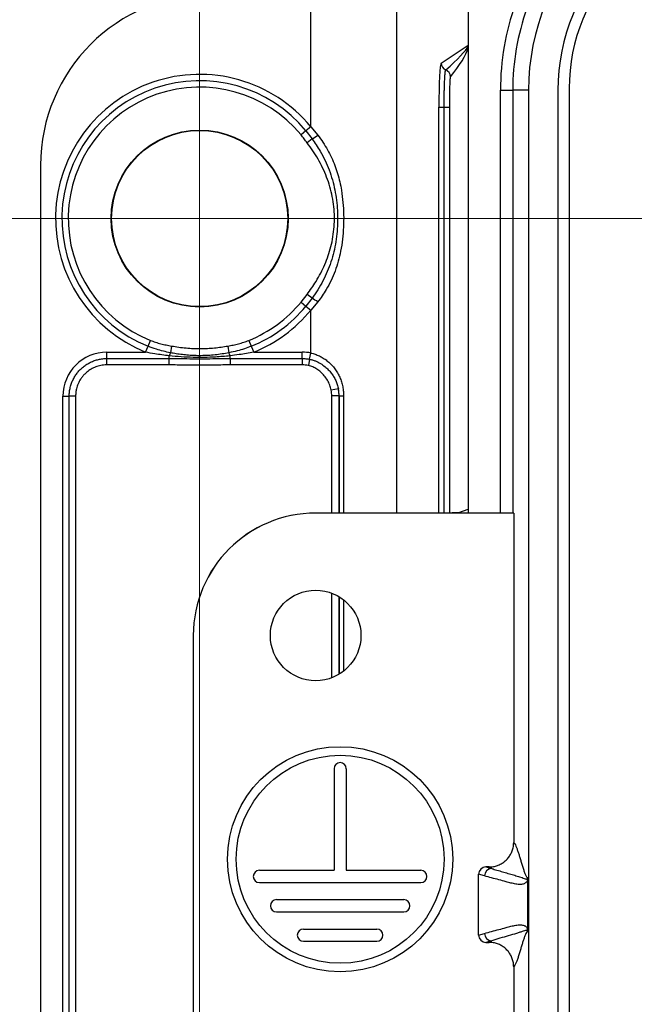
# Model space of a CAD drawing. Units: millimetres. Extents: x 17 to 410, y 7 to 290.
# Drawn here: x 53 to 78, y 65 to 105 of the extents above; entities that cross this region are included whole.
import ezdxf

# ---------------------------------------------------------------- set-up
doc = ezdxf.new("R2010")
doc.units = ezdxf.units.MM
doc.linetypes.add('SLD-Solid', pattern=[0])
doc.styles.add('SLDTEXTSTYLE0', font='GOTHIC.TTF', dxfattribs={"width": 0.913})
doc.dimstyles.new('SLDDIMSTYLE1', dxfattribs={"dimtxt": 3.5, "dimasz": 3, "dimexe": 0, "dimexo": 0.0625, "dimgap": 0.875, "dimtad": 1, "dimdec": 0, "dimrnd": 1e-09, "dimdsep": 46, "dimtxsty": 'SLDTEXTSTYLE0', "dimblk1": 'NONE', "dimblk2": 'NONE', "dimsah": 1, "dimcen": 0.09, "dimadec": 0, "dimazin": 2, "dimtfac": 1, "dimtdec": 0, "dimtofl": 0, "dimtmove": 0, "dimatfit": 3, "dimldrblk": 'NONE', "dimfxl": 1, "dimfrac": 2, "dimtolj": 1, "dimtzin": 12, "dimarcsym": 0})
doc.dimstyles.new('SLDDIMSTYLE2', dxfattribs={"dimtxt": 3.5, "dimasz": 3, "dimexe": 0, "dimexo": 0.0625, "dimgap": 0.875, "dimtad": 1, "dimdec": 0, "dimrnd": 1e-09, "dimzin": 12, "dimdsep": 46, "dimtxsty": 'SLDTEXTSTYLE0', "dimsah": 1, "dimcen": 0.09, "dimadec": 0, "dimazin": 3, "dimtfac": 1, "dimtdec": 0, "dimtofl": 0, "dimtmove": 0, "dimatfit": 3, "dimfxl": 1, "dimfrac": 2, "dimtolj": 1, "dimtzin": 12, "dimarcsym": 0})
doc.dimstyles.new('SLDDIMSTYLE3', dxfattribs={"dimtxt": 3.5, "dimasz": 3, "dimexe": 0, "dimexo": 0.0625, "dimgap": 0.875, "dimtad": 1, "dimdec": 0, "dimrnd": 1e-09, "dimzin": 12, "dimdsep": 46, "dimtxsty": 'SLDTEXTSTYLE0', "dimsah": 1, "dimcen": 0.09, "dimadec": 0, "dimazin": 3, "dimtol": 1, "dimtp": 0.3, "dimtm": 0.3, "dimtfac": 1, "dimtdec": 1, "dimtofl": 0, "dimtmove": 0, "dimatfit": 3, "dimfxl": 1, "dimfrac": 2, "dimtolj": 1, "dimarcsym": 0})
doc.dimstyles.new('SLDDIMSTYLE4', dxfattribs={"dimtxt": 3.5, "dimasz": 3, "dimexe": 0, "dimexo": 0.0625, "dimgap": 0.875, "dimtad": 1, "dimdec": 0, "dimrnd": 1e-09, "dimzin": 12, "dimdsep": 46, "dimtxsty": 'SLDTEXTSTYLE0', "dimsah": 1, "dimcen": 0.09, "dimadec": 0, "dimazin": 3, "dimtol": 1, "dimtp": 0.5, "dimtm": 0.5, "dimtfac": 1, "dimtdec": 1, "dimtofl": 0, "dimtmove": 0, "dimatfit": 3, "dimfxl": 1, "dimfrac": 2, "dimtolj": 1, "dimarcsym": 0})

# ---------------------------------------------------------------- blocks, each defined once
blk = doc.blocks.new('_D')
at = {"color": 7, "linetype": 'SLD-Solid', "lineweight": 18, "insert": (72.822, 185.79), "char_height": 3.5, "attachment_point": 1, "style": 'SLDTEXTSTYLE0'}
blk.add_mtext('0', dxfattribs=at)
blk = doc.blocks.new('_None')
blk = doc.blocks.new('_D_1')
at = {"color": 8, "linetype": 'SLD-Solid', "lineweight": 0, "true_color": 0x808080}
for p, q in [((73.115, 119.239), (28.133, 119.239)), ((29.133, 19.194), (29.133, 119.239)), ((73.115, 19.194), (28.133, 19.194))]:
    blk.add_line(p, q, dxfattribs=at)
at = {"color": 8, "linetype": 'SLD-Solid', "lineweight": 18, "true_color": 0x808080}
for points in [[(29.133, 119.239), (28.683, 116.239), (29.583, 116.239)], [(29.133, 19.194), (29.583, 22.194), (28.683, 22.194)]]:
    blk.add_solid(points, dxfattribs=at)
at = {"color": 8, "linetype": 'SLD-Solid', "lineweight": 18, "true_color": 0x808080, "insert": (24.662, 65.337), "char_height": 3.5, "attachment_point": 1, "rotation": 90, "style": 'SLDTEXTSTYLE0'}
blk.add_mtext('100', dxfattribs=at)
blk = doc.blocks.new('_D_2')
at = {"color": 7, "linetype": 'SLD-Solid', "lineweight": 0}
for p, q in [((216.949, 97.253), (36.565, 97.253)), ((37.565, 97.253), (37.565, 41.253)), ((216.949, 41.253), (36.565, 41.253))]:
    blk.add_line(p, q, dxfattribs=at)
at = {"color": 7, "linetype": 'SLD-Solid', "lineweight": 18}
for points in [[(37.565, 97.253), (37.115, 94.253), (38.015, 94.253)], [(37.565, 41.253), (38.015, 44.253), (37.115, 44.253)]]:
    blk.add_solid(points, dxfattribs=at)
at = {"color": 7, "linetype": 'SLD-Solid', "lineweight": 18, "char_height": 3.5, "attachment_point": 1, "rotation": 90, "style": 'SLDTEXTSTYLE0'}
for s, insert in [(' ±0,3', (33.094, 66.679)), ('56', (33.094, 61.507))]:
    blk.add_mtext(s, dxfattribs=dict(at, insert=insert))
blk = doc.blocks.new('_D_3')
at = {"color": 7, "linetype": 'SLD-Solid', "lineweight": 0}
for p, q in [((60.065, 48.369), (60.065, 136.253)), ((224.065, 48.369), (224.065, 136.253)), ((60.065, 135.253), (224.065, 135.253))]:
    blk.add_line(p, q, dxfattribs=at)
at = {"color": 7, "linetype": 'SLD-Solid', "lineweight": 18}
for points in [[(60.065, 135.253), (63.065, 134.803), (63.065, 135.703)], [(224.065, 135.253), (221.065, 135.703), (221.065, 134.803)]]:
    blk.add_solid(points, dxfattribs=at)
at = {"color": 7, "linetype": 'SLD-Solid', "lineweight": 18, "char_height": 3.5, "attachment_point": 1, "style": 'SLDTEXTSTYLE0'}
for s, insert in [(' ±0,5', (140.784, 139.724)), ('164', (133.026, 139.724))]:
    blk.add_mtext(s, dxfattribs=dict(at, insert=insert))
blk = doc.blocks.new('SW_CENTERMARKSYMBOL_2')
at = {"color": 0, "linetype": 'SLD-Solid', "lineweight": 18}
for p, q in [((0, 5), (0, 6.116)), ((0, 0), (0, 2.5)), ((-5, 0), (-6.116, 0)), ((0, 0), (-2.5, 0)), ((0, 0), (0, -2.5)), ((0, 0), (2.5, 0)), ((5, 0), (6.116, 0)), ((0, -5), (0, -6.116))]:
    blk.add_line(p, q, dxfattribs=at)

msp = doc.modelspace()

# ---------------------------------------------------------------- linework, layer by layer
at = {"color": 7, "linetype": 'SLD-Solid', "lineweight": 25}
for p, q in [((71.042, 116.166), (71.042, 85.216)), ((64.61, 101), (64.61, 106.421)), ((72.36, 102.496), (72.859, 102.496)), ((72.36, 85.216), (72.36, 102.496)), ((73.506, 102.496), (72.859, 102.496)), ((72.859, 102.496), (72.859, 85.216)), ((73.506, 102.496), (73.506, 35.936)), ((74.706, 102.496), (74.706, 35.936)), ((75.165, 102.574), (75.165, 35.858)), ((69.845, 101.805), (70.058, 101.805)), ((70.058, 101.805), (70.271, 101.805)), ((64.61, 101), (64.409, 100.834)), ((64.61, 101), (64.892, 100.661)), ((64.409, 100.834), (64.209, 100.669)), ((64.409, 100.834), (64.663, 100.507)), ((64.663, 100.507), (64.458, 100.353)), ((53.565, 99.424), (53.565, 39.082)), ((64.209, 93.837), (64.458, 94.154)), ((64.663, 94), (64.458, 94.154)), ((64.209, 93.837), (64.409, 93.672)), ((64.663, 94), (64.409, 93.672)), ((64.892, 93.845), (64.61, 93.507)), ((64.409, 93.672), (64.61, 93.507)), ((64.61, 91.758), (64.61, 93.507)), ((57.955, 92.034), (58.052, 92.275)), ((62.078, 92.275), (62.175, 92.034)), ((56.274, 91.793), (57.857, 91.793)), ((56.274, 91.533), (56.274, 91.793)), ((57.857, 91.793), (57.955, 92.034)), ((58.915, 92.044), (58.869, 91.769)), ((61.215, 92.044), (61.261, 91.769)), ((62.175, 92.034), (62.273, 91.793)), ((62.273, 91.793), (64.256, 91.793)), ((64.256, 91.533), (64.256, 91.793)), ((64.558, 91.503), (64.61, 91.758)), ((56.274, 91.533), (58.822, 91.533)), ((56.274, 91.273), (56.274, 91.533)), ((58.822, 91.533), (58.822, 91.643)), ((58.822, 91.273), (58.822, 91.533)), ((61.308, 91.533), (61.308, 91.643)), ((61.308, 91.533), (64.256, 91.533)), ((61.308, 91.533), (61.308, 91.273)), ((64.256, 91.533), (64.256, 91.273)), ((64.558, 91.503), (64.507, 91.248)), ((58.822, 91.273), (56.274, 91.273)), ((64.256, 91.273), (61.308, 91.273)), ((65.736, 90.296), (65.442, 90.237)), ((54.475, 48.512), (54.475, 89.994)), ((54.475, 89.994), (54.735, 89.994)), ((54.735, 48.512), (54.735, 89.994)), ((54.995, 89.994), (54.735, 89.994)), ((54.995, 89.994), (54.995, 48.512)), ((65.765, 90.004), (65.465, 90.004)), ((65.765, 90.004), (65.95, 90.004)), ((65.765, 90.004), (65.765, 90.004)), ((71.024, 85.357), (70.638, 85.229)), ((71.024, 85.357), (71.024, 85.357)), ((64.806, 85.218), (64.806, 85.216)), ((70.103, 85.218), (64.806, 85.218)), ((72.9, 85.216), (64.806, 85.216)), ((72.9, 85.216), (72.9, 71.758)), ((59.804, 80.216), (59.804, 59.216)), ((59.804, 80.216), (59.804, 59.216)), ((59.804, 80.216), (59.806, 80.216)), ((59.806, 80.216), (59.806, 59.216)), ((65.556, 74.771), (65.556, 70.621)), ((66.056, 74.771), (66.056, 70.621)), ((62.506, 70.621), (65.556, 70.621)), ((66.056, 70.621), (69.106, 70.621)), ((71.464, 67.973), (71.464, 70.46)), ((71.704, 70.391), (71.464, 70.46)), ((71.764, 70.758), (72.002, 70.691)), ((71.901, 70.758), (71.764, 70.758)), ((62.506, 70.121), (69.106, 70.121)), ((73.471, 68.174), (73.471, 70.258)), ((63.206, 69.421), (68.406, 69.421)), ((63.206, 68.921), (68.406, 68.921)), ((64.306, 68.221), (67.306, 68.221)), ((71.464, 67.973), (71.704, 68.041)), ((64.306, 67.721), (67.306, 67.721)), ((72.002, 67.741), (71.764, 67.674)), ((71.764, 67.674), (71.901, 67.674)), ((72.9, 66.674), (72.9, 53.216))]:
    msp.add_line(p, q, dxfattribs=at)
at = {"color": 8, "linetype": 'SLD-Solid', "lineweight": 25}
for p, q in [((68.105, 106.595), (68.105, 85.218)), ((69.936, 103.604), (71.042, 104.341)), ((69.845, 85.218), (69.845, 101.805)), ((70.058, 85.218), (70.058, 101.805)), ((70.271, 101.805), (70.271, 85.22)), ((65.465, 85.218), (65.465, 90.004)), ((65.765, 85.218), (65.765, 90.004)), ((65.765, 90.004), (65.765, 85.218)), ((65.95, 90.004), (65.95, 85.218)), ((65.465, 78.487), (65.465, 81.945)), ((65.765, 78.634), (65.765, 81.798)), ((65.765, 81.798), (65.765, 78.634)), ((65.95, 81.67), (65.95, 78.762))]:
    msp.add_line(p, q, dxfattribs=at)
at = {"color": 7, "linetype": 'SLD-Solid', "lineweight": 25}
for centre, radius in [((60.065, 97.253), 3.616), ((60.065, 97.253), 3.6), ((64.806, 80.216), 1.85), ((65.806, 71.071), 4.6), ((65.806, 71.071), 4.25)]:
    msp.add_circle(centre, radius, dxfattribs=at)
for centre, radius, start, end in [((82.842, 102.496), 9.337, 135, 180), ((82.842, 102.496), 8.137, 135, 180), ((82.565, 102.574), 7.4, 135, 180), ((82.842, 102.496), 10.483, 160.4221, 180), ((82.842, 102.496), 9.983, 160.4221, 180), ((70.236, 103.604), 0.3, 180.113, 248.093), ((60.065, 97.253), 5.89, 39.5001, 247.9858), ((70.012, 103.047), 0.3, 0.1037, 68.1669), ((60.065, 97.253), 5.63, 39.5001, 247.9858), ((60.065, 97.253), 5.37, 39.5001, 247.9858), ((62.535, 103.926), 4.027, 301.8985, 305.8328), ((60.065, 97.253), 5.37, 292.0142, 320.4999), ((62.535, 90.58), 4.027, 54.1672, 58.1015), ((60.065, 97.253), 5.63, 292.0142, 320.4999), ((60.065, 97.253), 5.89, 292.0142, 320.4999), ((59.475, 91.471), 0.676, 153.9002, 165.2638), ((60.654, 91.471), 0.676, 14.7362, 26.0998), ((64.806, 80.216), 5.002, 90, 179.9997), ((64.806, 80.216), 5.002, 90, 180), ((64.806, 80.216), 5, 90, 180), ((65.806, 74.771), 0.25, 0, 180), ((62.506, 70.371), 0.25, 90, 270), ((69.106, 70.371), 0.25, 270, 90), ((72.004, 70.391), 0.3, 90.4825, 179.9113), ((63.206, 69.171), 0.25, 90, 270), ((68.406, 69.171), 0.25, 270, 90), ((64.306, 67.971), 0.25, 90, 270), ((67.306, 67.971), 0.25, 270, 90), ((72.004, 68.041), 0.3, 180.0887, 269.5175)]:
    msp.add_arc(centre, radius, start, end, dxfattribs=at)
for centre, major_axis, ratio, start_param, end_param in [((60.569, 99.411), (3.889, -5.837), 0.998023, 2.554737, 4.123707), ((69.939, 101.805), (0, 1.8), 0.052408, 0.034907, 1.570796), ((56.276, 89.992), (1.274, -1.274), 0.998783, 2.356803, 3.926382), ((64.254, 89.992), (-1.274, -1.274), 0.998783, 3.728616, 3.926382), ((64.264, 90.002), (-0.85, -0.85), 0.998783, 2.356803, 2.552639), ((64.264, 90.002), (1.061, 1.061), 0.999269, 5.498396, 5.694232), ((71.766, 70.458), (-0.291, 0.083), 0.99195, 4.991613, 6.558156), ((71.766, 67.974), (0.291, 0.083), 0.99195, 2.866621, 4.433165)]:
    msp.add_ellipse(centre, major_axis=major_axis, ratio=ratio, start_param=start_param, end_param=end_param, dxfattribs=at)
at = {"color": 8, "linetype": 'SLD-Solid', "lineweight": 25}
for centre, major_axis, ratio, start_param, end_param in [((69.565, 103.157), (1.492, 1.223), 0.120929, 4.995432, 6.011755), ((69.865, 103.157), (1.16, 1.313), 0.234803, 4.834749, 5.8293)]:
    msp.add_ellipse(centre, major_axis=major_axis, ratio=ratio, start_param=start_param, end_param=end_param, dxfattribs=at)
at = {"color": 7, "linetype": 'SLD-Solid', "lineweight": 25}
for points, knots in [([(70.058, 101.805), (70.058, 101.851), (70.058, 101.954), (70.059, 102.114), (70.061, 102.28), (70.064, 102.44), (70.067, 102.592), (70.072, 102.734), (70.077, 102.862), (70.082, 102.974), (70.088, 103.074), (70.095, 103.159), (70.102, 103.23), (70.109, 103.281), (70.117, 103.314), (70.122, 103.322), (70.124, 103.325)], [0, 0, 0, 0, 0.059492, 0.133, 0.206745, 0.280254, 0.353719, 0.42742, 0.500885, 0.57019, 0.639495, 0.713148, 0.787038, 0.860691, 0.930346, 1, 1, 1, 1]), ([(70.313, 103.047), (70.311, 103.044), (70.308, 103.037), (70.303, 103.005), (70.296, 102.943), (70.291, 102.853), (70.286, 102.758), (70.282, 102.65), (70.278, 102.507), (70.275, 102.324), (70.272, 102.125), (70.271, 101.95), (70.271, 101.842), (70.271, 101.805)], [0, 0, 0, 0, 0.069867, 0.139734, 0.250459, 0.361184, 0.430529, 0.499875, 0.61007, 0.720264, 0.830431, 0.940598, 1, 1, 1, 1]), ([(64.458, 100.353), (64.417, 100.406), (64.336, 100.513), (64.251, 100.617), (64.209, 100.669)], [0, 0, 0, 0, 0.4998672, 1, 1, 1, 1]), ([(64.892, 100.661), (64.964, 100.564), (65.108, 100.371), (65.295, 100.067), (65.457, 99.752), (65.594, 99.428), (65.706, 99.094), (65.796, 98.753), (65.872, 98.359), (65.927, 97.911), (65.955, 97.41), (65.949, 96.908), (65.909, 96.408), (65.837, 95.94), (65.736, 95.505), (65.606, 95.106), (65.443, 94.72), (65.263, 94.383), (65.077, 94.093), (64.954, 93.928), (64.892, 93.845)], [0, 0, 0, 0, 0.049518, 0.099034, 0.147321, 0.195792, 0.244355, 0.292878, 0.341208, 0.409706, 0.478492, 0.547359, 0.616111, 0.684581, 0.742168, 0.799971, 0.857748, 0.915297, 0.957648, 1, 1, 1, 1]), ([(64.458, 94.154), (64.521, 94.24), (64.648, 94.414), (64.835, 94.703), (65.016, 95.021), (65.183, 95.373), (65.324, 95.735), (65.437, 96.114), (65.519, 96.509), (65.567, 96.917), (65.58, 97.328), (65.555, 97.739), (65.492, 98.149), (65.393, 98.553), (65.26, 98.948), (65.097, 99.326), (64.906, 99.685), (64.694, 100.027), (64.536, 100.244), (64.458, 100.353)], [0, 0, 0, 0, 0.04802, 0.096035, 0.153873, 0.211868, 0.269832, 0.327626, 0.388663, 0.449941, 0.51121, 0.572236, 0.634072, 0.696141, 0.758236, 0.820107, 0.88003, 0.940037, 1, 1, 1, 1]), ([(64.663, 100.507), (64.721, 100.425), (64.836, 100.262), (65.016, 99.97), (65.195, 99.631), (65.362, 99.24), (65.495, 98.836), (65.594, 98.422), (65.662, 98.002), (65.699, 97.578), (65.707, 97.153), (65.685, 96.728), (65.634, 96.306), (65.552, 95.889), (65.436, 95.479), (65.289, 95.083), (65.109, 94.704), (64.902, 94.342), (64.742, 94.114), (64.663, 94)], [0, 0, 0, 0, 0.043207, 0.086411, 0.147577, 0.208739, 0.2699, 0.331066, 0.392179, 0.453298, 0.51439, 0.575481, 0.636599, 0.697711, 0.758875, 0.820034, 0.879978, 0.940027, 1, 1, 1, 1]), ([(58.052, 92.275), (58.121, 92.248), (58.26, 92.196), (58.475, 92.135), (58.693, 92.084), (58.841, 92.057), (58.915, 92.044)], [0, 0, 0, 0, 0.248361, 0.496792, 0.748381, 1, 1, 1, 1]), ([(61.215, 92.044), (61.288, 92.057), (61.434, 92.083), (61.651, 92.134), (61.867, 92.195), (62.008, 92.248), (62.078, 92.275)], [0, 0, 0, 0, 0.248734, 0.497439, 0.748756, 1, 1, 1, 1]), ([(58.822, 91.643), (58.624, 91.668), (58.301, 91.707), (57.981, 91.769), (57.857, 91.793)], [0, 0, 0, 0, 0.614146, 1, 1, 1, 1]), ([(58.869, 91.769), (58.773, 91.789), (58.581, 91.829), (58.274, 91.914), (58.068, 91.991), (57.955, 92.034)], [0, 0, 0, 0, 0.3088771, 0.6186633, 1, 1, 1, 1]), ([(61.261, 91.769), (61.167, 91.751), (60.98, 91.717), (60.694, 91.68), (60.407, 91.656), (60.129, 91.647), (59.864, 91.651), (59.61, 91.665), (59.357, 91.69), (59.109, 91.724), (58.947, 91.754), (58.869, 91.769)], [0, 0, 0, 0, 0.1190271, 0.238049, 0.3581861, 0.4783215, 0.5833924, 0.6884639, 0.7943538, 0.9002459, 1, 1, 1, 1]), ([(58.915, 92.044), (59.014, 92.028), (59.212, 91.996), (59.511, 91.962), (59.812, 91.943), (60.106, 91.938), (60.39, 91.946), (60.666, 91.967), (60.941, 91.999), (61.123, 92.029), (61.215, 92.044)], [0, 0, 0, 0, 0.129908, 0.259799, 0.390682, 0.521561, 0.640752, 0.759946, 0.879967, 1, 1, 1, 1]), ([(62.175, 92.034), (62.082, 91.998), (61.894, 91.927), (61.588, 91.839), (61.376, 91.793), (61.261, 91.769)], [0, 0, 0, 0, 0.3147427, 0.6311223, 1, 1, 1, 1]), ([(62.273, 91.793), (62.174, 91.774), (61.978, 91.736), (61.656, 91.685), (61.432, 91.658), (61.308, 91.643)], [0, 0, 0, 0, 0.307001, 0.61448, 1, 1, 1, 1]), ([(64.61, 91.758), (64.669, 91.743), (64.788, 91.712), (64.958, 91.642), (65.119, 91.554), (65.271, 91.447), (65.41, 91.325), (65.538, 91.186), (65.653, 91.029), (65.752, 90.857), (65.833, 90.673), (65.893, 90.48), (65.933, 90.281), (65.948, 90.121), (65.95, 90.028), (65.95, 90.004)], [0, 0, 0, 0, 0.076383, 0.153074, 0.229508, 0.307413, 0.38557, 0.463514, 0.54724, 0.631222, 0.71495, 0.799746, 0.884812, 0.969596, 1, 1, 1, 1]), ([(54.735, 89.994), (54.737, 90.055), (54.741, 90.176), (54.774, 90.353), (54.825, 90.522), (54.894, 90.682), (54.978, 90.829), (55.075, 90.964), (55.186, 91.087), (55.313, 91.2), (55.454, 91.3), (55.606, 91.384), (55.766, 91.45), (55.932, 91.498), (56.102, 91.528), (56.217, 91.531), (56.274, 91.533)], [0, 0, 0, 0, 0.075419, 0.150839, 0.222452, 0.294295, 0.365909, 0.432956, 0.500003, 0.571467, 0.643159, 0.714622, 0.786078, 0.857761, 0.929217, 1, 1, 1, 1]), ([(61.308, 91.643), (61.209, 91.633), (61.01, 91.614), (60.659, 91.59), (60.258, 91.575), (59.792, 91.576), (59.312, 91.597), (58.985, 91.628), (58.822, 91.643)], [0, 0, 0, 0, 0.120448, 0.241061, 0.422565, 0.604356, 0.801955, 1, 1, 1, 1]), ([(58.822, 91.533), (59.022, 91.532), (59.379, 91.529), (59.893, 91.524), (60.365, 91.525), (60.836, 91.53), (61.151, 91.532), (61.308, 91.533)], [0, 0, 0, 0, 0.241343, 0.430909, 0.620541, 0.810272, 1, 1, 1, 1]), ([(64.256, 91.533), (64.306, 91.532), (64.408, 91.529), (64.508, 91.512), (64.558, 91.503)], [0, 0, 0, 0, 0.497551, 1, 1, 1, 1]), ([(64.558, 91.503), (64.599, 91.494), (64.68, 91.475), (64.831, 91.422), (65.006, 91.335), (65.181, 91.212), (65.325, 91.078), (65.443, 90.942), (65.544, 90.794), (65.628, 90.636), (65.694, 90.47), (65.722, 90.354), (65.736, 90.296)], [0, 0, 0, 0, 0.069683, 0.139371, 0.268168, 0.397031, 0.497782, 0.598861, 0.699629, 0.799665, 0.900017, 1, 1, 1, 1]), ([(56.274, 91.273), (56.227, 91.272), (56.107, 91.268), (55.919, 91.229), (55.717, 91.153), (55.531, 91.042), (55.386, 90.92), (55.278, 90.8), (55.182, 90.669), (55.093, 90.501), (55.032, 90.316), (55, 90.146), (54.997, 90.045), (54.995, 89.994)], [0, 0, 0, 0, 0.070829, 0.178108, 0.285385, 0.392656, 0.499927, 0.566993, 0.634059, 0.741565, 0.849071, 0.924536, 1, 1, 1, 1]), ([(61.308, 91.273), (61.108, 91.27), (60.708, 91.264), (60.094, 91.252), (59.465, 91.263), (59.036, 91.27), (58.822, 91.273)], [0, 0, 0, 0, 0.241346, 0.482683, 0.741331, 1, 1, 1, 1]), ([(64.507, 91.248), (64.466, 91.256), (64.383, 91.27), (64.298, 91.272), (64.256, 91.273)], [0, 0, 0, 0, 0.49755, 1, 1, 1, 1]), ([(65.442, 90.237), (65.424, 90.308), (65.388, 90.45), (65.29, 90.648), (65.164, 90.832), (65.019, 90.986), (64.861, 91.106), (64.694, 91.199), (64.571, 91.232), (64.507, 91.248)], [0, 0, 0, 0, 0.150598, 0.301305, 0.455172, 0.608978, 0.737126, 0.865127, 1, 1, 1, 1]), ([(65.765, 90.004), (65.765, 90.024), (65.764, 90.122), (65.748, 90.219), (65.736, 90.296)], [0, 0, 0, 0, 0.207294, 1, 1, 1, 1]), ([(70.638, 85.229), (70.635, 85.228), (70.628, 85.227), (70.597, 85.226), (70.552, 85.224), (70.485, 85.223), (70.39, 85.221), (70.296, 85.22), (70.227, 85.219), (70.174, 85.218), (70.132, 85.218), (70.104, 85.218), (70.103, 85.218)], [0, 0, 0, 0, 0.1095864, 0.2225374, 0.3320386, 0.4440786, 0.6121779, 0.7848074, 0.8372909, 0.8898014, 0.9949077, 1, 1, 1, 1]), ([(71.901, 70.758), (71.957, 70.761), (72.069, 70.767), (72.233, 70.811), (72.388, 70.88), (72.528, 70.974), (72.651, 71.091), (72.752, 71.226), (72.829, 71.376), (72.874, 71.519), (72.897, 71.647), (72.899, 71.721), (72.9, 71.758)], [0, 0, 0, 0, 0.107454, 0.214907, 0.32235, 0.429792, 0.537132, 0.644472, 0.751781, 0.85909, 0.929545, 1, 1, 1, 1]), ([(72.9, 71.758), (72.915, 71.74), (72.946, 71.703), (72.991, 71.61), (73.037, 71.495), (73.083, 71.362), (73.128, 71.216), (73.174, 71.064), (73.221, 70.904), (73.27, 70.744), (73.32, 70.592), (73.37, 70.459), (73.42, 70.351), (73.454, 70.309), (73.471, 70.288)], [0, 0, 0, 0, 0.079862, 0.159766, 0.239731, 0.319761, 0.399846, 0.479963, 0.560089, 0.648203, 0.736261, 0.824244, 0.912149, 1, 1, 1, 1]), ([(72.002, 70.691), (71.978, 70.704), (71.937, 70.726), (71.912, 70.749), (71.901, 70.758)], [0, 0, 0, 0, 0.56007, 1, 1, 1, 1]), ([(72.002, 70.691), (72.002, 70.691), (72.019, 70.685), (72.108, 70.658), (72.271, 70.61), (72.497, 70.545), (72.724, 70.479), (72.944, 70.414), (73.118, 70.361), (73.247, 70.319), (73.335, 70.289), (73.392, 70.269), (73.426, 70.262), (73.441, 70.261), (73.451, 70.262), (73.458, 70.265), (73.462, 70.267), (73.465, 70.27), (73.467, 70.273), (73.468, 70.275), (73.469, 70.277), (73.469, 70.279), (73.47, 70.281), (73.47, 70.282), (73.47, 70.283), (73.47, 70.284), (73.471, 70.286), (73.471, 70.286), (73.471, 70.287), (73.471, 70.288), (73.471, 70.288), (73.471, 70.288)], [0, 0, 0, 0, 0.000004, 0.033322, 0.166596, 0.299873, 0.433152, 0.566426, 0.699697, 0.774669, 0.84964, 0.924662, 0.949617, 0.966269, 0.977387, 0.984814, 0.98978, 0.993104, 0.995332, 0.996827, 0.997834, 0.998514, 0.998975, 0.99929, 0.999508, 0.999712, 0.999831, 0.999905, 0.999961, 0.999996, 1, 1, 1, 1]), ([(73.471, 70.258), (73.47, 70.254), (73.468, 70.238), (73.464, 70.22), (73.458, 70.2), (73.449, 70.18), (73.431, 70.145), (73.402, 70.114), (73.365, 70.086), (73.316, 70.062), (73.254, 70.046), (73.14, 70.038), (72.984, 70.053), (72.787, 70.098), (72.459, 70.188), (72.098, 70.284), (71.802, 70.364), (71.704, 70.391)], [0, 0, 0, 0, 0.001338, 0.004639, 0.00791, 0.012732, 0.019773, 0.040639, 0.061502, 0.082367, 0.124085, 0.165806, 0.277028, 0.388265, 0.499502, 0.833167, 1, 1, 1, 1]), ([(73.471, 70.288), (73.471, 70.287), (73.471, 70.286), (73.471, 70.28), (73.471, 70.27), (73.471, 70.262), (73.471, 70.258)], [0, 0, 0, 0, 0.102821, 0.278199, 0.640448, 1, 1, 1, 1]), ([(71.704, 68.041), (71.802, 68.068), (72.098, 68.149), (72.459, 68.244), (72.787, 68.334), (72.984, 68.38), (73.14, 68.394), (73.254, 68.386), (73.316, 68.37), (73.365, 68.346), (73.402, 68.319), (73.431, 68.287), (73.449, 68.252), (73.458, 68.232), (73.464, 68.212), (73.468, 68.194), (73.47, 68.179), (73.471, 68.174)], [0, 0, 0, 0, 0.166833, 0.500498, 0.611735, 0.722972, 0.834194, 0.875915, 0.917633, 0.938498, 0.959361, 0.980227, 0.987268, 0.99209, 0.995361, 0.998662, 1, 1, 1, 1]), ([(73.471, 68.144), (73.471, 68.144), (73.471, 68.145), (73.471, 68.145), (73.471, 68.146), (73.47, 68.147), (73.47, 68.151), (73.468, 68.157), (73.462, 68.167), (73.446, 68.172), (73.42, 68.171), (73.369, 68.155), (73.286, 68.129), (73.159, 68.086), (72.96, 68.022), (72.682, 67.942), (72.335, 67.843), (72.11, 67.775), (72.002, 67.741), (72.002, 67.741)], [0, 0, 0, 0, 0.000004, 0.000057, 0.000109, 0.000204, 0.000473, 0.00162, 0.006168, 0.024319, 0.060602, 0.096889, 0.193653, 0.290426, 0.387197, 0.591462, 0.79573, 0.999996, 1, 1, 1, 1]), ([(73.471, 68.144), (73.455, 68.126), (73.425, 68.088), (73.379, 67.994), (73.334, 67.878), (73.288, 67.745), (73.242, 67.599), (73.197, 67.446), (73.15, 67.287), (73.101, 67.127), (73.051, 66.975), (73.001, 66.843), (72.95, 66.736), (72.917, 66.695), (72.9, 66.674)], [0, 0, 0, 0, 0.079863, 0.159769, 0.239736, 0.319769, 0.399855, 0.479974, 0.560099, 0.648212, 0.736268, 0.824247, 0.91215, 1, 1, 1, 1]), ([(73.471, 68.174), (73.471, 68.168), (73.471, 68.159), (73.471, 68.15), (73.471, 68.146), (73.471, 68.145), (73.471, 68.144)], [0, 0, 0, 0, 0.5101673, 0.7784607, 0.8970913, 1, 1, 1, 1]), ([(71.901, 67.674), (71.915, 67.686), (71.941, 67.709), (71.983, 67.731), (72.002, 67.741)], [0, 0, 0, 0, 0.559922, 1, 1, 1, 1]), ([(72.9, 66.674), (72.897, 66.731), (72.892, 66.843), (72.848, 67.007), (72.779, 67.161), (72.685, 67.302), (72.568, 67.425), (72.433, 67.526), (72.282, 67.603), (72.139, 67.648), (72.011, 67.67), (71.938, 67.673), (71.901, 67.674)], [0, 0, 0, 0, 0.1074539, 0.2149073, 0.3223497, 0.4297917, 0.5371319, 0.6444721, 0.7517811, 0.8590905, 0.9295452, 1, 1, 1, 1])]:
    msp.add_open_spline(points, degree=3, knots=knots, dxfattribs=at)

# ---------------------------------------------------------------- block references
at = {"color": 7, "linetype": 'Continuous', "lineweight": 0}
msp.add_blockref('SW_CENTERMARKSYMBOL_2', (60.065, 97.253), dxfattribs=at)

# ---------------------------------------------------------------- dimensions: what is measured, and where the dimension line sits
at = {"color": 7, "linetype": 'SLD-Solid', "lineweight": 18}
for base, p1, p2, dimstyle, picture, middle in [((74.115, 181.32), (74.115, 119.239), (74.115, 19.194), 'SLDDIMSTYLE1', '_D', (74.115, 181.32)), ((37.565, 41.253), (217.949, 97.253), (217.949, 41.253), 'SLDDIMSTYLE3', '_D_2', (37.565, 69.253))]:
    dim = msp.add_linear_dim(base=base, p1=p1, p2=p2, angle=90, dimstyle=dimstyle, dxfattribs=at)
    dim.commit()
    dim.dimension.update_dxf_attribs({"geometry": picture, "text_midpoint": middle, "dimtype": 160})
dim = msp.add_linear_dim(base=(224.065, 135.253), p1=(60.065, 47.369), p2=(224.065, 47.369), dimstyle='SLDDIMSTYLE4', dxfattribs=at)
dim.commit()
dim.dimension.update_dxf_attribs({"geometry": '_D_3', "text_midpoint": (142.065, 135.253), "dimtype": 160})
at = {"color": 8, "linetype": 'SLD-Solid', "lineweight": 18, "true_color": 0x808080}
dim = msp.add_linear_dim(base=(29.133, 119.239), p1=(74.115, 19.194), p2=(74.115, 119.239), angle=90, dimstyle='SLDDIMSTYLE2', dxfattribs=at)
dim.commit()
dim.dimension.update_dxf_attribs({"geometry": '_D_1', "text_midpoint": (29.133, 69.216), "dimtype": 160})

doc.saveas('drawing.dxf')
